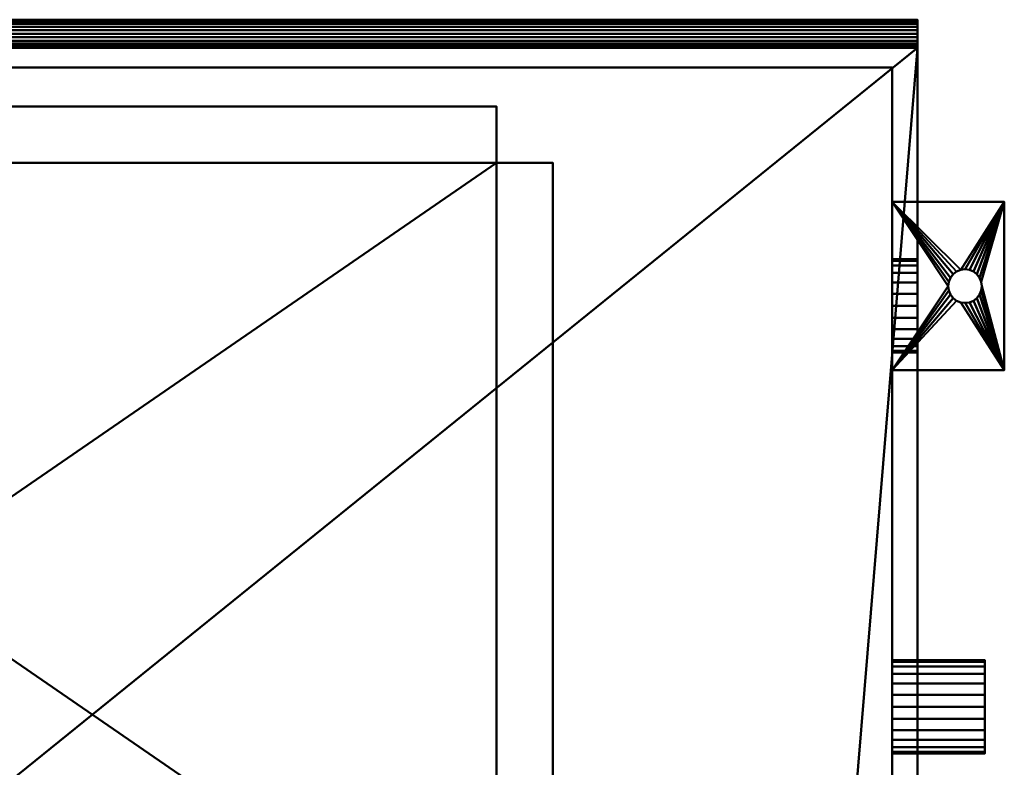
# Model space of a CAD drawing. Units: millimetres. Extents: x -351 to 351, y -353 to 142.
# Drawn here: x 0 to 351, y -125 to 142 of the extents above; entities that cross this region are included whole.
import ezdxf

# ---------------------------------------------------------------- set-up
doc = ezdxf.new("R2010")
doc.units = ezdxf.units.MM
doc.layers.add('M-EQPM', color=50, linetype='Continuous', lineweight=30)

# ---------------------------------------------------------------- blocks, each defined once
blk = doc.blocks.new('FamilyGeomCombination_13537-_3D_')
at = {"layer": 'M-EQPM', "lineweight": 40}
mesh = blk.add_polyface(dxfattribs=at)
corners = [(351, 77, 3), (311, 77, 3), (311, 17, 3), (351, 17, 3), (337, 41, 3), (335.45, 41.2, 3), (334, 41.8, 3), (332.76, 42.76, 3), (331.8, 44, 3), (331.2, 45.45, 3), (331, 47, 3), (331.2, 48.55, 3), (331.8, 50, 3), (332.76, 51.24, 3), (334, 52.2, 3), (335.45, 52.8, 3), (337, 53, 3), (338.55, 52.8, 3), (340, 52.2, 3), (341.24, 51.24, 3), (342.2, 50, 3), (342.8, 48.55, 3), (343, 47, 3), (342.8, 45.45, 3), (342.2, 44, 3), (341.24, 42.76, 3), (340, 41.8, 3), (338.55, 41.2, 3)]
mesh.append_faces([[corners[k] for k in face] for face in [(21, 0, 20), (23, 3, 22), (13, 1, 12), (8, 2, 7)]], dxfattribs={"vtx0": -1, "vtx1": -1})
mesh.append_faces([[corners[k] for k in face] for face in [(0, 21, 22, 3), (0, 16, 17), (3, 23, 24), (3, 24, 25), (3, 4, 5), (1, 13, 14), (2, 8, 9)]], dxfattribs={"vtx0": -1, "vtx2": -1})
mesh.append_faces([[corners[k] for k in face] for face in [(17, 18, 0), (19, 20, 0), (18, 19, 0), (25, 26, 3), (27, 4, 3), (26, 27, 3), (14, 15, 1), (11, 12, 1), (6, 7, 2), (9, 10, 2)]], dxfattribs={"vtx1": -1, "vtx2": -1})
mesh.append_faces([[corners[k] for k in face] for face in [(15, 16, 0, 1), (10, 11, 1, 2), (5, 6, 2, 3)]], dxfattribs={"vtx1": -1, "vtx3": -1})
mesh = blk.add_polyface(dxfattribs=at)
corners = [(351, 77), (351, 17), (311, 17), (311, 77), (337, 53), (335.45, 52.8), (334, 52.2), (332.76, 51.24), (331.8, 50), (331.2, 48.55), (331, 47), (331.2, 45.45), (331.8, 44), (332.76, 42.76), (334, 41.8), (335.45, 41.2), (337, 41), (338.55, 41.2), (340, 41.8), (341.24, 42.76), (342.2, 44), (342.8, 45.45), (343, 47), (342.8, 48.55), (342.2, 50), (341.24, 51.24), (340, 52.2), (338.55, 52.8)]
mesh.append_faces([[corners[k] for k in face] for face in [(8, 3, 7), (24, 0, 23), (19, 1, 18), (16, 1, 15)]], dxfattribs={"vtx0": -1, "vtx1": -1})
mesh.append_faces([[corners[k] for k in face] for face in [(3, 8, 9), (3, 9, 10), (0, 4, 5), (2, 11, 12), (2, 14, 15, 1), (0, 24, 25), (1, 19, 20)]], dxfattribs={"vtx0": -1, "vtx2": -1})
mesh.append_faces([[corners[k] for k in face] for face in [(6, 7, 3), (12, 13, 2), (13, 14, 2), (26, 27, 0), (25, 26, 0), (27, 4, 0), (17, 18, 1), (16, 17, 1), (20, 21, 1), (21, 22, 1)]], dxfattribs={"vtx1": -1, "vtx2": -1})
mesh.append_faces([[corners[k] for k in face] for face in [(5, 6, 3, 0), (10, 11, 2, 3), (22, 23, 0, 1)]], dxfattribs={"vtx1": -1, "vtx3": -1})
mesh = blk.add_polyface(dxfattribs=at)
corners = [(311, 77, 3), (311, 77), (311, 17), (311, 17, 3)]
mesh.append_faces([[corners[k] for k in face] for face in [(0, 1, 2, 3)]])
mesh = blk.add_polyface(dxfattribs=at)
corners = [(351, 77, 3), (351, 77), (311, 77), (311, 77, 3)]
mesh.append_faces([[corners[k] for k in face] for face in [(0, 1, 2, 3)]])
mesh = blk.add_polyface(dxfattribs=at)
corners = [(351, 17, 3), (351, 17), (351, 77), (351, 77, 3)]
mesh.append_faces([[corners[k] for k in face] for face in [(0, 1, 2, 3)]])
mesh = blk.add_polyface(dxfattribs=at)
corners = [(337, 41, 3), (337, 41), (335.45, 41.2), (334, 41.8), (332.76, 42.76), (331.8, 44), (331.2, 45.45), (331, 47), (331.2, 48.55), (331.8, 50), (332.76, 51.24), (334, 52.2), (335.45, 52.8), (337, 53), (337, 53, 3), (335.45, 52.8, 3), (334, 52.2, 3), (332.76, 51.24, 3), (331.8, 50, 3), (331.2, 48.55, 3), (331, 47, 3), (331.2, 45.45, 3), (331.8, 44, 3), (332.76, 42.76, 3), (334, 41.8, 3), (335.45, 41.2, 3)]
mesh.append_faces([[corners[k] for k in face] for face in [(2, 25, 0, 1), (15, 12, 13, 14)]], dxfattribs={"vtx0": -1})
mesh.append_faces([[corners[k] for k in face] for face in [(3, 24, 25, 2), (5, 22, 23, 4), (4, 23, 24, 3), (6, 21, 22, 5), (21, 6, 7, 20), (8, 19, 20, 7), (9, 18, 19, 8), (11, 16, 17, 10), (10, 17, 18, 9), (12, 15, 16, 11)]], dxfattribs={"vtx0": -1, "vtx2": -1})
mesh = blk.add_polyface(dxfattribs=at)
corners = [(337, 41), (337, 41, 3), (338.55, 41.2, 3), (340, 41.8, 3), (341.24, 42.76, 3), (342.2, 44, 3), (342.8, 45.45, 3), (343, 47, 3), (342.8, 48.55, 3), (342.2, 50, 3), (341.24, 51.24, 3), (340, 52.2, 3), (338.55, 52.8, 3), (337, 53, 3), (337, 53), (338.55, 52.8), (340, 52.2), (341.24, 51.24), (342.2, 50), (342.8, 48.55), (343, 47), (342.8, 45.45), (342.2, 44), (341.24, 42.76), (340, 41.8), (338.55, 41.2)]
mesh.append_faces([[corners[k] for k in face] for face in [(15, 12, 13, 14), (2, 25, 0, 1)]], dxfattribs={"vtx0": -1})
mesh.append_faces([[corners[k] for k in face] for face in [(16, 11, 12, 15), (18, 9, 10, 17), (17, 10, 11, 16), (19, 8, 9, 18), (8, 19, 20, 7), (21, 6, 7, 20), (22, 5, 6, 21), (24, 3, 4, 23), (23, 4, 5, 22), (25, 2, 3, 24)]], dxfattribs={"vtx0": -1, "vtx2": -1})
mesh = blk.add_polyface(dxfattribs=at)
corners = [(311, 17, 3), (311, 17), (351, 17), (351, 17, 3)]
mesh.append_faces([[corners[k] for k in face] for face in [(0, 1, 2, 3)]])

msp = doc.modelspace()

# ---------------------------------------------------------------- block references
at = {"layer": 'M-EQPM', "lineweight": 40}
msp.add_blockref('FamilyGeomCombination_13537-_3D_', (0, 0), dxfattribs=at)

# ---------------------------------------------------------------- meshes
mesh = msp.add_polyface(dxfattribs=at)
corners = [(320, 132, 1381), (320, 132.17, 1382.29), (320, 132.67, 1383.5), (320, 133.46, 1384.54), (320, 134.5, 1385.33), (320, 135.71, 1385.83), (320, 137, 1386), (320, 138.29, 1385.83), (320, 139.5, 1385.33), (320, 140.54, 1384.54), (320, 141.33, 1383.5), (320, 141.83, 1382.29), (320, 142, 1381), (-320, 142, 1381), (-320, 141.83, 1382.29), (-320, 141.33, 1383.5), (-320, 140.54, 1384.54), (-320, 139.5, 1385.33), (-320, 138.29, 1385.83), (-320, 137, 1386), (-320, 135.71, 1385.83), (-320, 134.5, 1385.33), (-320, 133.46, 1384.54), (-320, 132.67, 1383.5), (-320, 132.17, 1382.29), (-320, 132, 1381)]
mesh.append_faces([[corners[k] for k in face] for face in [(1, 24, 25, 0)]], dxfattribs={"vtx0": -1})
mesh.append_faces([[corners[k] for k in face] for face in [(11, 14, 15, 10), (10, 15, 16, 9), (8, 17, 18, 7), (9, 16, 17, 8), (7, 18, 19, 6), (5, 20, 21, 4), (4, 21, 22, 3), (2, 23, 24, 1), (3, 22, 23, 2), (20, 5, 6, 19)]], dxfattribs={"vtx0": -1, "vtx2": -1})
mesh.append_faces([[corners[k] for k in face] for face in [(12, 13, 14, 11)]], dxfattribs={"vtx2": -1})
mesh = msp.add_polyface(dxfattribs=at)
corners = [(320, 142, 1381), (320, 141.83, 1379.71), (320, 141.33, 1378.5), (320, 140.54, 1377.46), (320, 139.5, 1376.67), (320, 138.29, 1376.17), (320, 137, 1376), (320, 135.71, 1376.17), (320, 134.5, 1376.67), (320, 133.46, 1377.46), (320, 132.67, 1378.5), (320, 132.17, 1379.71), (320, 132, 1381), (-320, 132, 1381), (-320, 132.17, 1379.71), (-320, 132.67, 1378.5), (-320, 133.46, 1377.46), (-320, 134.5, 1376.67), (-320, 135.71, 1376.17), (-320, 137, 1376), (-320, 138.29, 1376.17), (-320, 139.5, 1376.67), (-320, 140.54, 1377.46), (-320, 141.33, 1378.5), (-320, 141.83, 1379.71), (-320, 142, 1381)]
mesh.append_faces([[corners[k] for k in face] for face in [(14, 11, 12, 13), (1, 24, 25, 0)]], dxfattribs={"vtx0": -1})
mesh.append_faces([[corners[k] for k in face] for face in [(8, 17, 18, 7), (9, 16, 17, 8), (7, 18, 19, 6), (5, 20, 21, 4), (4, 21, 22, 3), (2, 23, 24, 1), (3, 22, 23, 2), (20, 5, 6, 19)]], dxfattribs={"vtx0": -1, "vtx2": -1})
mesh.append_faces([[corners[k] for k in face] for face in [(15, 16, 9, 10), (10, 11, 14, 15)]], dxfattribs={"vtx1": -1, "vtx3": -1})
mesh = msp.add_polyface(dxfattribs=at)
corners = [(320, 132, 1041), (320, 132.17, 1042.29), (320, 132.67, 1043.5), (320, 133.46, 1044.54), (320, 134.5, 1045.33), (320, 135.71, 1045.83), (320, 137, 1046), (320, 138.29, 1045.83), (320, 139.5, 1045.33), (320, 140.54, 1044.54), (320, 141.33, 1043.5), (320, 141.83, 1042.29), (320, 142, 1041), (-320, 142, 1041), (-320, 141.83, 1042.29), (-320, 141.33, 1043.5), (-320, 140.54, 1044.54), (-320, 139.5, 1045.33), (-320, 138.29, 1045.83), (-320, 137, 1046), (-320, 135.71, 1045.83), (-320, 134.5, 1045.33), (-320, 133.46, 1044.54), (-320, 132.67, 1043.5), (-320, 132.17, 1042.29), (-320, 132, 1041)]
mesh.append_faces([[corners[k] for k in face] for face in [(1, 24, 25, 0)]], dxfattribs={"vtx0": -1})
mesh.append_faces([[corners[k] for k in face] for face in [(11, 14, 15, 10), (10, 15, 16, 9), (8, 17, 18, 7), (9, 16, 17, 8), (7, 18, 19, 6), (5, 20, 21, 4), (4, 21, 22, 3), (2, 23, 24, 1), (3, 22, 23, 2), (20, 5, 6, 19)]], dxfattribs={"vtx0": -1, "vtx2": -1})
mesh.append_faces([[corners[k] for k in face] for face in [(12, 13, 14, 11)]], dxfattribs={"vtx2": -1})
mesh = msp.add_polyface(dxfattribs=at)
corners = [(320, 142, 1041), (320, 141.83, 1039.71), (320, 141.33, 1038.5), (320, 140.54, 1037.46), (320, 139.5, 1036.67), (320, 138.29, 1036.17), (320, 137, 1036), (320, 135.71, 1036.17), (320, 134.5, 1036.67), (320, 133.46, 1037.46), (320, 132.67, 1038.5), (320, 132.17, 1039.71), (320, 132, 1041), (-320, 132, 1041), (-320, 132.17, 1039.71), (-320, 132.67, 1038.5), (-320, 133.46, 1037.46), (-320, 134.5, 1036.67), (-320, 135.71, 1036.17), (-320, 137, 1036), (-320, 138.29, 1036.17), (-320, 139.5, 1036.67), (-320, 140.54, 1037.46), (-320, 141.33, 1038.5), (-320, 141.83, 1039.71), (-320, 142, 1041)]
mesh.append_faces([[corners[k] for k in face] for face in [(14, 11, 12, 13), (1, 24, 25, 0)]], dxfattribs={"vtx0": -1})
mesh.append_faces([[corners[k] for k in face] for face in [(8, 17, 18, 7), (9, 16, 17, 8), (7, 18, 19, 6), (5, 20, 21, 4), (4, 21, 22, 3), (2, 23, 24, 1), (3, 22, 23, 2), (20, 5, 6, 19)]], dxfattribs={"vtx0": -1, "vtx2": -1})
mesh.append_faces([[corners[k] for k in face] for face in [(15, 16, 9, 10), (10, 11, 14, 15)]], dxfattribs={"vtx1": -1, "vtx3": -1})
mesh = msp.add_polyface(dxfattribs=at)
corners = [(320, 132, 1211), (320, 132.17, 1212.29), (320, 132.67, 1213.5), (320, 133.46, 1214.54), (320, 134.5, 1215.33), (320, 135.71, 1215.83), (320, 137, 1216), (320, 138.29, 1215.83), (320, 139.5, 1215.33), (320, 140.54, 1214.54), (320, 141.33, 1213.5), (320, 141.83, 1212.29), (320, 142, 1211), (-320, 142, 1211), (-320, 141.83, 1212.29), (-320, 141.33, 1213.5), (-320, 140.54, 1214.54), (-320, 139.5, 1215.33), (-320, 138.29, 1215.83), (-320, 137, 1216), (-320, 135.71, 1215.83), (-320, 134.5, 1215.33), (-320, 133.46, 1214.54), (-320, 132.67, 1213.5), (-320, 132.17, 1212.29), (-320, 132, 1211)]
mesh.append_faces([[corners[k] for k in face] for face in [(1, 24, 25, 0)]], dxfattribs={"vtx0": -1})
mesh.append_faces([[corners[k] for k in face] for face in [(11, 14, 15, 10), (10, 15, 16, 9), (8, 17, 18, 7), (9, 16, 17, 8), (7, 18, 19, 6), (5, 20, 21, 4), (4, 21, 22, 3), (2, 23, 24, 1), (3, 22, 23, 2), (20, 5, 6, 19)]], dxfattribs={"vtx0": -1, "vtx2": -1})
mesh.append_faces([[corners[k] for k in face] for face in [(12, 13, 14, 11)]], dxfattribs={"vtx2": -1})
mesh = msp.add_polyface(dxfattribs=at)
corners = [(320, 142, 1211), (320, 141.83, 1209.71), (320, 141.33, 1208.5), (320, 140.54, 1207.46), (320, 139.5, 1206.67), (320, 138.29, 1206.17), (320, 137, 1206), (320, 135.71, 1206.17), (320, 134.5, 1206.67), (320, 133.46, 1207.46), (320, 132.67, 1208.5), (320, 132.17, 1209.71), (320, 132, 1211), (-320, 132, 1211), (-320, 132.17, 1209.71), (-320, 132.67, 1208.5), (-320, 133.46, 1207.46), (-320, 134.5, 1206.67), (-320, 135.71, 1206.17), (-320, 137, 1206), (-320, 138.29, 1206.17), (-320, 139.5, 1206.67), (-320, 140.54, 1207.46), (-320, 141.33, 1208.5), (-320, 141.83, 1209.71), (-320, 142, 1211)]
mesh.append_faces([[corners[k] for k in face] for face in [(14, 11, 12, 13), (1, 24, 25, 0)]], dxfattribs={"vtx0": -1})
mesh.append_faces([[corners[k] for k in face] for face in [(8, 17, 18, 7), (9, 16, 17, 8), (7, 18, 19, 6), (5, 20, 21, 4), (4, 21, 22, 3), (2, 23, 24, 1), (3, 22, 23, 2), (20, 5, 6, 19)]], dxfattribs={"vtx0": -1, "vtx2": -1})
mesh.append_faces([[corners[k] for k in face] for face in [(15, 16, 9, 10), (10, 11, 14, 15)]], dxfattribs={"vtx1": -1, "vtx3": -1})
mesh = msp.add_polyface(dxfattribs=at)
corners = [(320, 142, 1381), (320, 141.83, 1382.29), (320, 141.33, 1383.5), (320, 140.54, 1384.54), (320, 139.5, 1385.33), (320, 138.29, 1385.83), (320, 137, 1386), (320, 135.71, 1385.83), (320, 134.5, 1385.33), (320, 133.46, 1384.54), (320, 132.67, 1383.5), (320, 132.17, 1382.29), (320, 132, 1381), (320, 132.17, 1379.71), (320, 132.67, 1378.5), (320, 133.46, 1377.46), (320, 134.5, 1376.67), (320, 135.71, 1376.17), (320, 137, 1376), (320, 138.29, 1376.17), (320, 139.5, 1376.67), (320, 140.54, 1377.46), (320, 141.33, 1378.5), (320, 141.83, 1379.71)]
mesh.append_faces([[corners[k] for k in face] for face in [(10, 8, 9), (16, 14, 15), (19, 16, 17, 18)]], dxfattribs={"vtx0": -1})
mesh.append_faces([[corners[k] for k in face] for face in [(20, 8, 16, 19), (20, 23, 4)]], dxfattribs={"vtx0": -1, "vtx1": -1, "vtx2": -1})
mesh.append_faces([[corners[k] for k in face] for face in [(8, 20, 4, 5)]], dxfattribs={"vtx0": -1, "vtx1": -1, "vtx3": -1})
mesh.append_faces([[corners[k] for k in face] for face in [(7, 8, 5, 6), (22, 23, 20, 21)]], dxfattribs={"vtx1": -1})
mesh.append_faces([[corners[k] for k in face] for face in [(0, 1, 4, 23)]], dxfattribs={"vtx1": -1, "vtx2": -1})
mesh.append_faces([[corners[k] for k in face] for face in [(10, 11, 16, 8), (11, 12, 14, 16)]], dxfattribs={"vtx1": -1, "vtx2": -1, "vtx3": -1})
mesh.append_faces([[corners[k] for k in face] for face in [(2, 3, 4, 1), (12, 13, 14)]], dxfattribs={"vtx2": -1})
mesh = msp.add_polyface(dxfattribs=at)
corners = [(320, 142, 1041), (320, 141.83, 1042.29), (320, 141.33, 1043.5), (320, 140.54, 1044.54), (320, 139.5, 1045.33), (320, 138.29, 1045.83), (320, 137, 1046), (320, 135.71, 1045.83), (320, 134.5, 1045.33), (320, 133.46, 1044.54), (320, 132.67, 1043.5), (320, 132.17, 1042.29), (320, 132, 1041), (320, 132.17, 1039.71), (320, 132.67, 1038.5), (320, 133.46, 1037.46), (320, 134.5, 1036.67), (320, 135.71, 1036.17), (320, 137, 1036), (320, 138.29, 1036.17), (320, 139.5, 1036.67), (320, 140.54, 1037.46), (320, 141.33, 1038.5), (320, 141.83, 1039.71)]
mesh.append_faces([[corners[k] for k in face] for face in [(7, 5, 6), (16, 14, 15), (23, 21, 22)]], dxfattribs={"vtx0": -1})
mesh.append_faces([[corners[k] for k in face] for face in [(19, 23, 4)]], dxfattribs={"vtx0": -1, "vtx1": -1, "vtx2": -1})
mesh.append_faces([[corners[k] for k in face] for face in [(7, 19, 4, 5)]], dxfattribs={"vtx0": -1, "vtx1": -1, "vtx3": -1})
mesh.append_faces([[corners[k] for k in face] for face in [(18, 19, 17)]], dxfattribs={"vtx1": -1})
mesh.append_faces([[corners[k] for k in face] for face in [(10, 11, 16, 9), (0, 1, 4, 23)]], dxfattribs={"vtx1": -1, "vtx2": -1})
mesh.append_faces([[corners[k] for k in face] for face in [(11, 12, 14, 16), (16, 17, 19, 7)]], dxfattribs={"vtx1": -1, "vtx2": -1, "vtx3": -1})
mesh.append_faces([[corners[k] for k in face] for face in [(2, 3, 4, 1), (12, 13, 14)]], dxfattribs={"vtx2": -1})
mesh.append_faces([[corners[k] for k in face] for face in [(7, 8, 9, 16), (19, 20, 21, 23)]], dxfattribs={"vtx2": -1, "vtx3": -1})
mesh = msp.add_polyface(dxfattribs=at)
corners = [(320, 142, 1211), (320, 141.83, 1212.29), (320, 141.33, 1213.5), (320, 140.54, 1214.54), (320, 139.5, 1215.33), (320, 138.29, 1215.83), (320, 137, 1216), (320, 135.71, 1215.83), (320, 134.5, 1215.33), (320, 133.46, 1214.54), (320, 132.67, 1213.5), (320, 132.17, 1212.29), (320, 132, 1211), (320, 132.17, 1209.71), (320, 132.67, 1208.5), (320, 133.46, 1207.46), (320, 134.5, 1206.67), (320, 135.71, 1206.17), (320, 137, 1206), (320, 138.29, 1206.17), (320, 139.5, 1206.67), (320, 140.54, 1207.46), (320, 141.33, 1208.5), (320, 141.83, 1209.71)]
mesh.append_faces([[corners[k] for k in face] for face in [(7, 5, 6), (16, 14, 15), (23, 21, 22)]], dxfattribs={"vtx0": -1})
mesh.append_faces([[corners[k] for k in face] for face in [(19, 23, 4)]], dxfattribs={"vtx0": -1, "vtx1": -1, "vtx2": -1})
mesh.append_faces([[corners[k] for k in face] for face in [(7, 19, 4, 5)]], dxfattribs={"vtx0": -1, "vtx1": -1, "vtx3": -1})
mesh.append_faces([[corners[k] for k in face] for face in [(18, 19, 17)]], dxfattribs={"vtx1": -1})
mesh.append_faces([[corners[k] for k in face] for face in [(10, 11, 16, 9), (0, 1, 4, 23)]], dxfattribs={"vtx1": -1, "vtx2": -1})
mesh.append_faces([[corners[k] for k in face] for face in [(11, 12, 14, 16), (16, 17, 19, 7)]], dxfattribs={"vtx1": -1, "vtx2": -1, "vtx3": -1})
mesh.append_faces([[corners[k] for k in face] for face in [(2, 3, 4, 1), (12, 13, 14)]], dxfattribs={"vtx2": -1})
mesh.append_faces([[corners[k] for k in face] for face in [(7, 8, 9, 16), (19, 20, 21, 23)]], dxfattribs={"vtx2": -1, "vtx3": -1})
mesh = msp.add_polyface(dxfattribs=at)
corners = [(320, -313, 1550), (320, 132, 1550), (-320, 132, 1550), (-320, -313, 1550), (-318.64, -323.35, 1550), (-314.64, -333, 1550), (-308.28, -341.28, 1550), (-300, -347.64, 1550), (-290.35, -351.64, 1550), (-280, -353, 1550), (280, -353, 1550), (290.35, -351.64, 1550), (300, -347.64, 1550), (308.28, -341.28, 1550), (314.64, -333, 1550), (318.64, -323.35, 1550)]
mesh.append_faces([[corners[k] for k in face] for face in [(1, 9, 10, 0)]], dxfattribs={"vtx0": -1, "vtx2": -1})
mesh.append_faces([[corners[k] for k in face] for face in [(9, 1, 2, 3)]], dxfattribs={"vtx0": -1, "vtx3": -1})
mesh.append_faces([[corners[k] for k in face] for face in [(13, 14, 12)]], dxfattribs={"vtx1": -1})
mesh.append_faces([[corners[k] for k in face] for face in [(7, 8, 4)]], dxfattribs={"vtx1": -1, "vtx2": -1})
mesh.append_faces([[corners[k] for k in face] for face in [(8, 9, 3, 4)]], dxfattribs={"vtx1": -1, "vtx3": -1})
mesh.append_faces([[corners[k] for k in face] for face in [(5, 6, 7, 4)]], dxfattribs={"vtx2": -1})
mesh.append_faces([[corners[k] for k in face] for face in [(10, 11, 12, 0), (14, 15, 0, 12)]], dxfattribs={"vtx2": -1, "vtx3": -1})
mesh = msp.add_polyface(dxfattribs=at)
corners = [(320, -313, 80), (318.64, -323.35, 80), (314.64, -333, 80), (308.28, -341.28, 80), (300, -347.64, 80), (290.35, -351.64, 80), (280, -353, 80), (-280, -353, 80), (-290.35, -351.64, 80), (-300, -347.64, 80), (-308.28, -341.28, 80), (-314.64, -333, 80), (-318.64, -323.35, 80), (-320, -313, 80), (-320, 132, 80), (320, 132, 80)]
mesh.append_faces([[corners[k] for k in face] for face in [(6, 15, 0, 4)]], dxfattribs={"vtx0": -1, "vtx2": -1, "vtx3": -1})
mesh.append_faces([[corners[k] for k in face] for face in [(11, 12, 9, 10), (5, 6, 4), (3, 4, 2)]], dxfattribs={"vtx1": -1})
mesh.append_faces([[corners[k] for k in face] for face in [(14, 15, 7, 13), (12, 13, 7), (6, 7, 15), (8, 9, 12, 7)]], dxfattribs={"vtx1": -1, "vtx2": -1})
mesh.append_faces([[corners[k] for k in face] for face in [(0, 1, 2, 4)]], dxfattribs={"vtx2": -1, "vtx3": -1})
mesh = msp.add_polyface(dxfattribs=at)
corners = [(320, 132, 1550), (320, 132, 80), (-320, 132, 80), (-320, 132, 1550)]
mesh.append_faces([[corners[k] for k in face] for face in [(0, 1, 2, 3)]])
mesh = msp.add_polyface(dxfattribs=at)
corners = [(320, -313, 1550), (320, -313, 80), (320, 132, 80), (320, 132, 1550)]
mesh.append_faces([[corners[k] for k in face] for face in [(0, 1, 2, 3)]])
mesh = msp.add_polyface(dxfattribs=at)
corners = [(311, -331, 80), (311, 125, 80), (-311, 125, 80), (-311, -331, 80)]
mesh.append_faces([[corners[k] for k in face] for face in [(0, 1, 2, 3)]])
mesh = msp.add_polyface(dxfattribs=at)
corners = [(-311, 125), (311, 125), (311, -331), (-311, -331)]
mesh.append_faces([[corners[k] for k in face] for face in [(0, 1, 2, 3)]])
mesh = msp.add_polyface(dxfattribs=at)
corners = [(311, 125, 80), (311, 125), (-311, 125), (-311, 125, 80)]
mesh.append_faces([[corners[k] for k in face] for face in [(0, 1, 2, 3)]])
mesh = msp.add_polyface(dxfattribs=at)
corners = [(311, -331, 80), (311, -331), (311, 125), (311, 125, 80)]
mesh.append_faces([[corners[k] for k in face] for face in [(0, 1, 2, 3)]])
mesh = msp.add_polyface(dxfattribs=at)
corners = [(170, 111, 1625), (-260, 111, 1625), (-260, 91, 1625), (-280, 91, 1625), (-280, -205, 1625), (-260, -205, 1625), (-260, -225, 1625), (170, -225, 1625), (170, -205, 1625), (190, -205, 1625), (190, 91, 1625), (170, 91, 1625)]
mesh.append_faces([[corners[k] for k in face] for face in [(2, 11, 0, 1), (5, 2, 3, 4)]], dxfattribs={"vtx0": -1})
mesh.append_faces([[corners[k] for k in face] for face in [(2, 5, 11)]], dxfattribs={"vtx0": -1, "vtx1": -1, "vtx2": -1})
mesh.append_faces([[corners[k] for k in face] for face in [(5, 7, 8, 11)]], dxfattribs={"vtx0": -1, "vtx2": -1, "vtx3": -1})
mesh.append_faces([[corners[k] for k in face] for face in [(10, 11, 8, 9)]], dxfattribs={"vtx1": -1})
mesh.append_faces([[corners[k] for k in face] for face in [(5, 6, 7)]], dxfattribs={"vtx2": -1})
mesh = msp.add_polyface(dxfattribs=at)
corners = [(170, 111, 1623), (170, 91, 1623), (190, 91, 1623), (190, -205, 1623), (170, -205, 1623), (170, -225, 1623), (-260, -225, 1623), (-260, -205, 1623), (-280, -205, 1623), (-280, 91, 1623), (-260, 91, 1623), (-260, 111, 1623)]
mesh.append_faces([[corners[k] for k in face] for face in [(1, 10, 11, 0), (4, 1, 2, 3)]], dxfattribs={"vtx0": -1})
mesh.append_faces([[corners[k] for k in face] for face in [(1, 4, 10)]], dxfattribs={"vtx0": -1, "vtx1": -1, "vtx2": -1})
mesh.append_faces([[corners[k] for k in face] for face in [(4, 6, 7, 10)]], dxfattribs={"vtx0": -1, "vtx2": -1, "vtx3": -1})
mesh.append_faces([[corners[k] for k in face] for face in [(9, 10, 7, 8)]], dxfattribs={"vtx1": -1})
mesh.append_faces([[corners[k] for k in face] for face in [(4, 5, 6)]], dxfattribs={"vtx2": -1})
mesh = msp.add_polyface(dxfattribs=at)
corners = [(170, 111, 1625), (170, 111, 1623), (-260, 111, 1623), (-260, 111, 1625)]
mesh.append_faces([[corners[k] for k in face] for face in [(0, 1, 2, 3)]])
mesh = msp.add_polyface(dxfattribs=at)
corners = [(170, 91, 1625), (170, 91, 1623), (170, 111, 1623), (170, 111, 1625)]
mesh.append_faces([[corners[k] for k in face] for face in [(0, 1, 2, 3)]])
mesh = msp.add_polyface(dxfattribs=at)
corners = [(-260, 91, 1623), (-260, -205, 1623), (170, -205, 1623), (170, 91, 1623)]
mesh.append_faces([[corners[k] for k in face] for face in [(0, 1, 2, 3)]])
mesh = msp.add_polyface(dxfattribs=at)
corners = [(170, -205, 1550), (-260, -205, 1550), (-260, 91, 1550), (170, 91, 1550)]
mesh.append_faces([[corners[k] for k in face] for face in [(0, 1, 2, 3)]])
mesh = msp.add_polyface(dxfattribs=at)
corners = [(170, 91, 1623), (170, 91, 1550), (-260, 91, 1550), (-260, 91, 1623)]
mesh.append_faces([[corners[k] for k in face] for face in [(0, 1, 2, 3)]])
mesh = msp.add_polyface(dxfattribs=at)
corners = [(170, -205, 1623), (170, -205, 1550), (170, 91, 1550), (170, 91, 1623)]
mesh.append_faces([[corners[k] for k in face] for face in [(0, 1, 2, 3)]])
mesh = msp.add_polyface(dxfattribs=at)
corners = [(190, 91, 1625), (190, 91, 1623), (170, 91, 1623), (170, 91, 1625)]
mesh.append_faces([[corners[k] for k in face] for face in [(0, 1, 2, 3)]])
mesh = msp.add_polyface(dxfattribs=at)
corners = [(190, -205, 1625), (190, -205, 1623), (190, 91, 1623), (190, 91, 1625)]
mesh.append_faces([[corners[k] for k in face] for face in [(0, 1, 2, 3)]])
mesh = msp.add_polyface(dxfattribs=at)
corners = [(311, 56.62, 505), (311, 56.06, 500.7), (311, 54.4, 496.69), (311, 51.76, 493.24), (311, 48.31, 490.6), (311, 44.3, 488.94), (311, 40, 488.38), (311, 35.7, 488.94), (311, 31.69, 490.6), (311, 28.24, 493.24), (311, 25.6, 496.69), (311, 23.94, 500.7), (311, 23.38, 505), (311, 23.94, 509.3), (311, 25.6, 513.31), (311, 28.24, 516.76), (311, 31.69, 519.4), (311, 35.7, 521.06), (311, 40, 521.62), (311, 44.3, 521.06), (311, 48.31, 519.4), (311, 51.76, 516.76), (311, 54.4, 513.31), (311, 56.06, 509.3)]
mesh.append_faces([[corners[k] for k in face] for face in [(15, 12, 13, 14)]], dxfattribs={"vtx0": -1})
mesh.append_faces([[corners[k] for k in face] for face in [(8, 17, 2, 5)]], dxfattribs={"vtx0": -1, "vtx1": -1, "vtx2": -1, "vtx3": -1})
mesh.append_faces([[corners[k] for k in face] for face in [(0, 1, 22, 23), (19, 20, 17, 18)]], dxfattribs={"vtx1": -1})
mesh.append_faces([[corners[k] for k in face] for face in [(8, 9, 12, 15), (1, 2, 17, 22)]], dxfattribs={"vtx1": -1, "vtx2": -1, "vtx3": -1})
mesh.append_faces([[corners[k] for k in face] for face in [(3, 4, 5, 2)]], dxfattribs={"vtx2": -1})
mesh.append_faces([[corners[k] for k in face] for face in [(15, 16, 17, 8), (20, 21, 22, 17)]], dxfattribs={"vtx2": -1, "vtx3": -1})
mesh.append_faces([[corners[k] for k in face] for face in [(5, 6, 7, 8), (9, 10, 11, 12)]], dxfattribs={"vtx3": -1})
mesh = msp.add_polyface(dxfattribs=at)
corners = [(320, 23.38, 505), (320, 23.94, 509.3), (320, 25.6, 513.31), (320, 28.24, 516.76), (320, 31.69, 519.4), (320, 35.7, 521.06), (320, 40, 521.62), (320, 44.3, 521.06), (320, 48.31, 519.4), (320, 51.76, 516.76), (320, 54.4, 513.31), (320, 56.06, 509.3), (320, 56.62, 505), (311, 56.62, 505), (311, 56.06, 509.3), (311, 54.4, 513.31), (311, 51.76, 516.76), (311, 48.31, 519.4), (311, 44.3, 521.06), (311, 40, 521.62), (311, 35.7, 521.06), (311, 31.69, 519.4), (311, 28.24, 516.76), (311, 25.6, 513.31), (311, 23.94, 509.3), (311, 23.38, 505)]
mesh.append_faces([[corners[k] for k in face] for face in [(13, 14, 11, 12), (0, 1, 24, 25)]], dxfattribs={"vtx1": -1})
mesh.append_faces([[corners[k] for k in face] for face in [(14, 15, 10, 11), (16, 17, 8, 9), (15, 16, 9, 10), (17, 18, 7, 8), (6, 7, 18, 19), (19, 20, 5, 6), (20, 21, 4, 5), (22, 23, 2, 3), (21, 22, 3, 4), (23, 24, 1, 2)]], dxfattribs={"vtx1": -1, "vtx3": -1})
mesh = msp.add_polyface(dxfattribs=at)
corners = [(320, 56.62, 505), (320, 56.06, 500.7), (320, 54.4, 496.69), (320, 51.76, 493.24), (320, 48.31, 490.6), (320, 44.3, 488.94), (320, 40, 488.38), (320, 35.7, 488.94), (320, 31.69, 490.6), (320, 28.24, 493.24), (320, 25.6, 496.69), (320, 23.94, 500.7), (320, 23.38, 505), (311, 23.38, 505), (311, 23.94, 500.7), (311, 25.6, 496.69), (311, 28.24, 493.24), (311, 31.69, 490.6), (311, 35.7, 488.94), (311, 40, 488.38), (311, 44.3, 488.94), (311, 48.31, 490.6), (311, 51.76, 493.24), (311, 54.4, 496.69), (311, 56.06, 500.7), (311, 56.62, 505)]
mesh.append_faces([[corners[k] for k in face] for face in [(13, 14, 11, 12), (0, 1, 24, 25)]], dxfattribs={"vtx1": -1})
mesh.append_faces([[corners[k] for k in face] for face in [(14, 15, 10, 11), (16, 17, 8, 9), (15, 16, 9, 10), (17, 18, 7, 8), (6, 7, 18, 19), (19, 20, 5, 6), (20, 21, 4, 5), (22, 23, 2, 3), (21, 22, 3, 4), (23, 24, 1, 2)]], dxfattribs={"vtx1": -1, "vtx3": -1})
mesh = msp.add_polyface(dxfattribs=at)
corners = [(320, 56.62, 505), (320, 56.06, 509.3), (320, 54.4, 513.31), (320, 51.76, 516.76), (320, 48.31, 519.4), (320, 44.3, 521.06), (320, 40, 521.62), (320, 35.7, 521.06), (320, 31.69, 519.4), (320, 28.24, 516.76), (320, 25.6, 513.31), (320, 23.94, 509.3), (320, 23.38, 505), (320, 23.94, 500.7), (320, 25.6, 496.69), (320, 28.24, 493.24), (320, 31.69, 490.6), (320, 35.7, 488.94), (320, 40, 488.38), (320, 44.3, 488.94), (320, 48.31, 490.6), (320, 51.76, 493.24), (320, 54.4, 496.69), (320, 56.06, 500.7)]
mesh.append_faces([[corners[k] for k in face] for face in [(19, 16, 17, 18)]], dxfattribs={"vtx0": -1})
mesh.append_faces([[corners[k] for k in face] for face in [(2, 7, 23), (19, 22, 16)]], dxfattribs={"vtx0": -1, "vtx1": -1, "vtx2": -1})
mesh.append_faces([[corners[k] for k in face] for face in [(9, 12, 15, 16), (7, 16, 22, 23)]], dxfattribs={"vtx0": -1, "vtx1": -1, "vtx3": -1})
mesh.append_faces([[corners[k] for k in face] for face in [(11, 12, 9, 10)]], dxfattribs={"vtx1": -1})
mesh.append_faces([[corners[k] for k in face] for face in [(5, 6, 7, 4), (0, 1, 2, 23), (13, 14, 15, 12)]], dxfattribs={"vtx2": -1})
mesh.append_faces([[corners[k] for k in face] for face in [(7, 8, 9, 16), (2, 3, 4, 7)]], dxfattribs={"vtx2": -1, "vtx3": -1})
mesh.append_faces([[corners[k] for k in face] for face in [(19, 20, 21, 22)]], dxfattribs={"vtx3": -1})
mesh = msp.add_polyface(dxfattribs=at)
corners = [(311, -86.38, 30), (311, -86.94, 25.7), (311, -88.6, 21.69), (311, -91.24, 18.24), (311, -94.69, 15.6), (311, -98.7, 13.94), (311, -103, 13.38), (311, -107.3, 13.94), (311, -111.31, 15.6), (311, -114.76, 18.24), (311, -117.4, 21.69), (311, -119.06, 25.7), (311, -119.62, 30), (311, -119.06, 34.3), (311, -117.4, 38.31), (311, -114.76, 41.76), (311, -111.31, 44.4), (311, -107.3, 46.06), (311, -103, 46.62), (311, -98.7, 46.06), (311, -94.69, 44.4), (311, -91.24, 41.76), (311, -88.6, 38.31), (311, -86.94, 34.3)]
mesh.append_faces([[corners[k] for k in face] for face in [(4, 2, 3), (2, 0, 1), (15, 12, 13, 14), (20, 18, 19)]], dxfattribs={"vtx0": -1})
mesh.append_faces([[corners[k] for k in face] for face in [(10, 2, 8, 9)]], dxfattribs={"vtx0": -1, "vtx1": -1})
mesh.append_faces([[corners[k] for k in face] for face in [(20, 12, 15, 18)]], dxfattribs={"vtx0": -1, "vtx1": -1, "vtx2": -1, "vtx3": -1})
mesh.append_faces([[corners[k] for k in face] for face in [(2, 10, 11, 0), (20, 23, 0, 12)]], dxfattribs={"vtx0": -1, "vtx2": -1, "vtx3": -1})
mesh.append_faces([[corners[k] for k in face] for face in [(11, 12, 0)]], dxfattribs={"vtx1": -1, "vtx2": -1})
mesh.append_faces([[corners[k] for k in face] for face in [(6, 7, 8, 2), (4, 5, 6, 2)]], dxfattribs={"vtx2": -1, "vtx3": -1})
mesh.append_faces([[corners[k] for k in face] for face in [(15, 16, 17, 18), (20, 21, 22, 23)]], dxfattribs={"vtx3": -1})
mesh = msp.add_polyface(dxfattribs=at)
corners = [(344, -119.62, 30), (344, -119.06, 34.3), (344, -117.4, 38.31), (344, -114.76, 41.76), (344, -111.31, 44.4), (344, -107.3, 46.06), (344, -103, 46.62), (344, -98.7, 46.06), (344, -94.69, 44.4), (344, -91.24, 41.76), (344, -88.6, 38.31), (344, -86.94, 34.3), (344, -86.38, 30), (311, -86.38, 30), (311, -86.94, 34.3), (311, -88.6, 38.31), (311, -91.24, 41.76), (311, -94.69, 44.4), (311, -98.7, 46.06), (311, -103, 46.62), (311, -107.3, 46.06), (311, -111.31, 44.4), (311, -114.76, 41.76), (311, -117.4, 38.31), (311, -119.06, 34.3), (311, -119.62, 30)]
mesh.append_faces([[corners[k] for k in face] for face in [(1, 24, 25, 0)]], dxfattribs={"vtx0": -1})
mesh.append_faces([[corners[k] for k in face] for face in [(8, 17, 18, 7), (9, 16, 17, 8), (7, 18, 19, 6), (11, 14, 15, 10), (10, 15, 16, 9), (5, 20, 21, 4), (4, 21, 22, 3), (2, 23, 24, 1), (3, 22, 23, 2), (20, 5, 6, 19)]], dxfattribs={"vtx0": -1, "vtx2": -1})
mesh.append_faces([[corners[k] for k in face] for face in [(13, 14, 11, 12)]], dxfattribs={"vtx1": -1})
mesh = msp.add_polyface(dxfattribs=at)
corners = [(344, -86.38, 30), (344, -86.94, 25.7), (344, -88.6, 21.69), (344, -91.24, 18.24), (344, -94.69, 15.6), (344, -98.7, 13.94), (344, -103, 13.38), (344, -107.3, 13.94), (344, -111.31, 15.6), (344, -114.76, 18.24), (344, -117.4, 21.69), (344, -119.06, 25.7), (344, -119.62, 30), (311, -119.62, 30), (311, -119.06, 25.7), (311, -117.4, 21.69), (311, -114.76, 18.24), (311, -111.31, 15.6), (311, -107.3, 13.94), (311, -103, 13.38), (311, -98.7, 13.94), (311, -94.69, 15.6), (311, -91.24, 18.24), (311, -88.6, 21.69), (311, -86.94, 25.7), (311, -86.38, 30)]
mesh.append_faces([[corners[k] for k in face] for face in [(1, 24, 25, 0)]], dxfattribs={"vtx0": -1})
mesh.append_faces([[corners[k] for k in face] for face in [(18, 7, 8, 17), (7, 18, 19, 6), (5, 20, 21, 4), (4, 21, 22, 3), (2, 23, 24, 1), (3, 22, 23, 2), (20, 5, 6, 19)]], dxfattribs={"vtx0": -1, "vtx2": -1})
mesh.append_faces([[corners[k] for k in face] for face in [(13, 14, 11, 12)]], dxfattribs={"vtx1": -1})
mesh.append_faces([[corners[k] for k in face] for face in [(14, 15, 10, 11), (15, 16, 9, 10), (16, 17, 8, 9)]], dxfattribs={"vtx1": -1, "vtx3": -1})
mesh = msp.add_polyface(dxfattribs=at)
corners = [(344, -86.38, 30), (344, -86.94, 34.3), (344, -88.6, 38.31), (344, -91.24, 41.76), (344, -94.69, 44.4), (344, -98.7, 46.06), (344, -103, 46.62), (344, -107.3, 46.06), (344, -111.31, 44.4), (344, -114.76, 41.76), (344, -117.4, 38.31), (344, -119.06, 34.3), (344, -119.62, 30), (344, -119.06, 25.7), (344, -117.4, 21.69), (344, -114.76, 18.24), (344, -111.31, 15.6), (344, -107.3, 13.94), (344, -103, 13.38), (344, -98.7, 13.94), (344, -94.69, 15.6), (344, -91.24, 18.24), (344, -88.6, 21.69), (344, -86.94, 25.7)]
mesh.append_faces([[corners[k] for k in face] for face in [(16, 14, 15), (0, 22, 23)]], dxfattribs={"vtx0": -1})
mesh.append_faces([[corners[k] for k in face] for face in [(22, 4, 9, 16), (16, 9, 12, 14)]], dxfattribs={"vtx0": -1, "vtx1": -1, "vtx2": -1, "vtx3": -1})
mesh.append_faces([[corners[k] for k in face] for face in [(11, 12, 9, 10), (19, 20, 18)]], dxfattribs={"vtx1": -1})
mesh.append_faces([[corners[k] for k in face] for face in [(0, 1, 4, 22)]], dxfattribs={"vtx1": -1, "vtx2": -1, "vtx3": -1})
mesh.append_faces([[corners[k] for k in face] for face in [(7, 8, 9, 6), (2, 3, 4, 1), (12, 13, 14)]], dxfattribs={"vtx2": -1})
mesh.append_faces([[corners[k] for k in face] for face in [(4, 5, 6, 9), (16, 17, 18, 20), (20, 21, 22, 16)]], dxfattribs={"vtx2": -1, "vtx3": -1})

doc.saveas('drawing.dxf')
